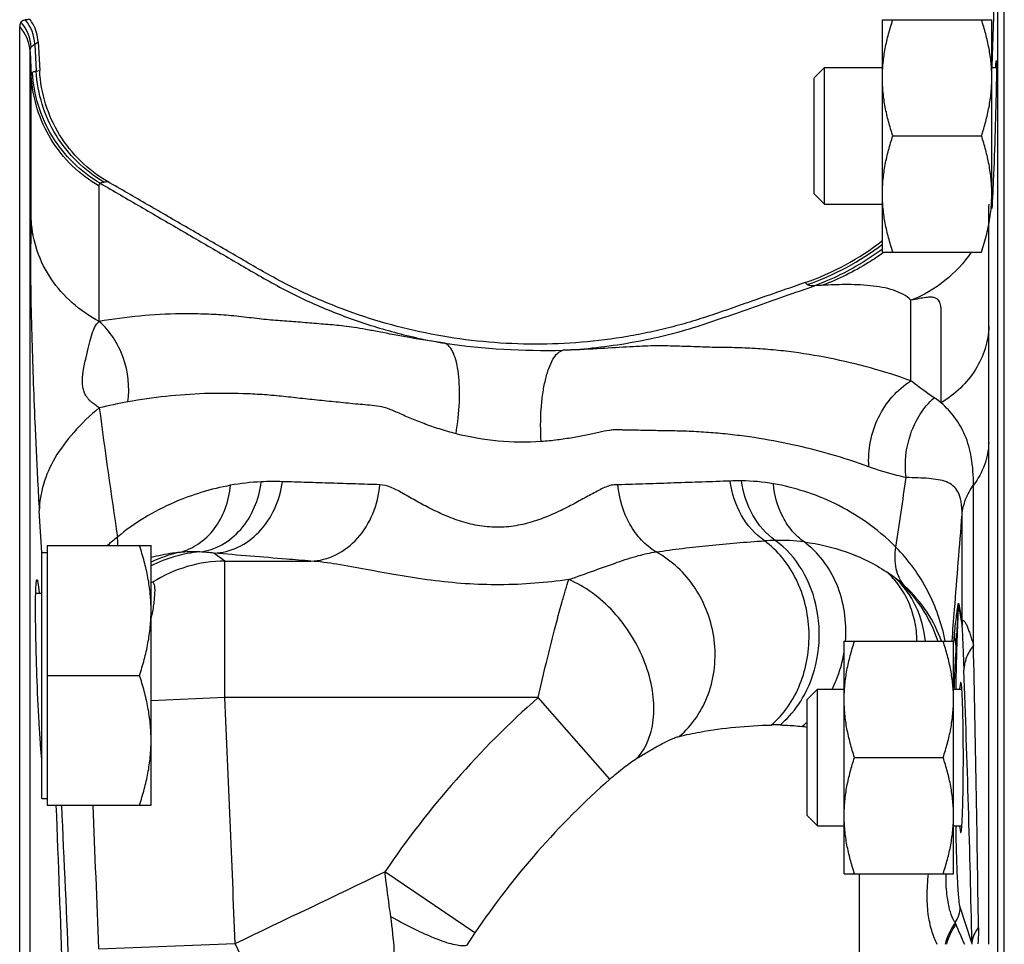
# Model space of a CAD drawing. Units: millimetres. Extents: x -1327 to 2401, y -579 to 1092.
# Drawn here: x 1480 to 1552, y 935 to 1003 of the extents above; entities that cross this region are included whole.
import ezdxf

# ---------------------------------------------------------------- set-up
doc = ezdxf.new("R2010")
doc.units = ezdxf.units.MM
doc.header["$LTSCALE"] = 19.36
doc.layers.get('0').update_dxf_attribs({"linetype": 'CONTINUOUS'})

msp = doc.modelspace()

# ---------------------------------------------------------------- linework, layer by layer
at = {"color": 7, "linetype": 'CONTINUOUS'}
for p, q in [((1551.709, 892.665), (1551.709, 1012.168)), ((1479.684, 930.576), (1479.684, 1002.092)), ((1542.794, 1002.588), (1550.794, 1002.588)), ((1542.794, 985.588), (1542.794, 1002.588)), ((1550.794, 989.838), (1550.794, 1002.588)), ((1481.035, 1000.966), (1481.145, 998.863)), ((1537.794, 998.338), (1538.544, 999.088)), ((1538.544, 999.088), (1542.794, 999.088)), ((1538.544, 989.088), (1538.544, 999.088)), ((1550.794, 999.088), (1551.137, 999.088)), ((1537.794, 989.838), (1537.794, 998.338)), ((1543.554, 994.088), (1550.035, 994.088)), ((1537.794, 989.838), (1538.544, 989.088)), ((1538.544, 989.088), (1542.794, 989.088)), ((1542.794, 985.588), (1550.035, 985.588)), ((1481.694, 964.117), (1489.294, 964.117)), ((1481.694, 964.117), (1481.694, 945.117)), ((1489.294, 945.117), (1489.294, 964.117)), ((1481.294, 963.617), (1481.694, 963.617)), ((1481.294, 945.617), (1481.294, 963.617)), ((1481.294, 960.617), (1480.855, 960.617)), ((1539.994, 957.107), (1547.994, 957.107)), ((1539.994, 940.107), (1539.994, 957.107)), ((1547.994, 940.107), (1547.994, 957.107)), ((1481.694, 954.617), (1488.446, 954.617)), ((1537.294, 952.857), (1538.044, 953.607)), ((1538.044, 953.607), (1539.994, 953.607)), ((1538.044, 943.607), (1538.044, 953.607)), ((1547.994, 953.607), (1548.6, 953.607)), ((1537.294, 944.357), (1537.294, 952.857)), ((1540.754, 948.607), (1547.235, 948.607)), ((1481.294, 945.617), (1481.694, 945.617)), ((1481.694, 945.117), (1489.294, 945.117)), ((1537.294, 944.357), (1538.044, 943.607)), ((1538.044, 943.607), (1539.994, 943.607)), ((1547.994, 943.607), (1548.6, 943.607)), ((1539.994, 940.107), (1547.994, 940.107))]:
    msp.add_line(p, q, dxfattribs=at)
at = {"color": 9, "linetype": 'CONTINUOUS'}
for p, q in [((1550.835, 999.97), (1551.21, 1010.76)), ((1551.21, 1010.76), (1551.21, 892.515)), ((1480.795, 1000.806), (1481.035, 1000.966)), ((1480.795, 1000.806), (1480.898, 998.829)), ((1480.443, 929.803), (1480.443, 1000.256)), ((1480.443, 1000.256), (1480.535, 998.5)), ((1550.812, 999.097), (1550.835, 999.97)), ((1480.535, 987.886), (1480.535, 998.5)), ((1480.898, 998.829), (1481.145, 998.863)), ((1485.501, 980.511), (1485.501, 990.409)), ((1537.299, 983.204), (1537.133, 983.351)), ((1544.878, 976.169), (1544.878, 982.062)), ((1550.576, 971.633), (1550.584, 980.165)), ((1550.576, 934.939), (1550.576, 971.633)), ((1549.452, 956.811), (1549.452, 968.53)), ((1481.294, 963.617), (1481.115, 966.653)), ((1548.62, 958.435), (1548.62, 966.372)), ((1494.699, 962.973), (1493.894, 963.558)), ((1494.699, 962.973), (1500.973, 962.973)), ((1494.699, 952.987), (1494.699, 962.973)), ((1548.246, 956.385), (1548.359, 959.615)), ((1494.699, 952.987), (1489.294, 952.752)), ((1517.608, 952.987), (1494.699, 952.987)), ((1522.86, 947.029), (1517.608, 952.987)), ((1512.988, 935.782), (1506.404, 940.242)), ((1541.115, 931.439), (1541.115, 940.107)), ((1549.345, 935.058), (1548.478, 937.667)), ((1485.477, 934.6), (1495.445, 934.99)), ((1499.671, 926.194), (1495.445, 934.99))]:
    msp.add_line(p, q, dxfattribs=at)
at = {"color": 7, "linetype": 'CONTINUOUS'}
for centre, radius, start, end in [((1478.05, 1000.809), 2.99, 29.35088, 36.87032), ((1478.053, 1000.811), 2.987, 2.97476, 29.35312), ((1539.585, 989.843), 11.209, 354.89496, 359.97814), ((1538.946, 989.902), 11.852, 351.98389, 354.88537), ((1530.562, 1002.202), 19.964, 289.21794, 307.789), ((1456.28, 964.595), 33.54, 349.85122, 350.48721), ((1504.768, 950.967), 23.597, 185.72441, 185.84819)]:
    msp.add_arc(centre, radius, start, end, dxfattribs=at)
at = {"color": 9, "linetype": 'CONTINUOUS'}
for centre, radius, start, end in [((1477.466, 1000.099), 2.981, 3.02776, 41.94974), ((1477.534, 1000.404), 3.002, 3.14722, 41.77869), ((1477.787, 1000.635), 3.012, 3.26545, 39.96688), ((1532.487, 1001.487), 18.353, 356.09497, 357.67426), ((1534.291, 1000.565), 16.554, 355.49253, 357.93996), ((1468.797, 1129.986), 140.311, 276.97422, 277.09064), ((1530.654, 1002.105), 20.035, 289.37035, 307.3001), ((1530.875, 1001.862), 19.996, 306.21355, 306.59562), ((1531.451, 1001.374), 19.512, 305.69735, 305.99378), ((1518.185, 1031.125), 52.732, 261.93858, 271.32897), ((1494.757, 934.822), 40.44, 100.20078, 103.22551), ((2043.585, 1048.101), 562.953, 187.5442, 188.51559), ((1498.058, 952.476), 16.316, 92.47507, 100.44832), ((1498.259, 947.96), 20.837, 88.24141, 92.49044), ((1532.325, 951.474), 17.375, 89.43646, 92.23089), ((1532.354, 954.575), 14.274, 80.04838, 89.42923), ((913.014, 1060.94), 638.163, 351.262892, 351.724883), ((1495.547, 953.744), 14.027, 128.38186, 132.30435), ((1535.285, 946.725), 17.77, 91.05746, 93.61454), ((1535.231, 950.26), 14.235, 82.63089, 91.10145), ((1493.755, 953.696), 9.993, 95.09578, 116.51752), ((1493.514, 953.829), 10.013, 102.35639, 114.93252), ((1492.375, 953.737), 9.925, 87.15658, 95.80047), ((1492.102, 949.261), 14.409, 82.85859, 86.95731), ((1494.74, 952.979), 9.995, 90.23357, 122.2538), ((1536.562, 952.482), 11.699, 52.23724, 56.02709), ((1538.317, 954.49), 9.039, 47.56642, 53.2368), ((1553.235, 959.587), 4.876, 176.47717, 179.67192), ((1553.357, 958.138), 4.746, 176.41387, 179.52984), ((1611.402, 950.329), 63.766, 173.36165, 173.92062), ((-740.156, 905.908), 2290.174, 0.756873, 1.273601), ((269.181, 906.864), 1280.474, 1.261688, 2.154424), ((-2674.799, 771.189), 4173.46, 2.249342, 2.496622), ((1561.982, 902.677), 67.083, 131.41267, 145.94523), ((1535.093, 934.149), 16.839, 89.29101, 91.4664), ((1532.436, 956.614), 7.275, 307.88522, 311.91271), ((1535.006, 936.893), 14.106, 80.66127, 82.2723), ((1561.961, 902.752), 59.07, 131.44698, 146.00247), ((-2598.051, 787.772), 4083.446, 2.030781, 2.208301), ((-899.24, 833.124), 2384.629, 2.397682, 2.691875), ((-2187.506, 790.876), 3675.794, 2.240846, 2.404912), ((1546.489, 937.676), 1.988, 324.56324, 359.76265), ((1552.262, 933.644), 5.053, 145.27272, 165.1524), ((1552.318, 933.564), 5.036, 145.52827, 164.1516), ((1601.737, 958.004), 57.757, 201.95069, 203.53807), ((1536.413, 919.914), 28.294, 145.88739, 148.05752), ((1546.879, 934.874), 2.472, 1.50695, 4.27644)]:
    msp.add_arc(centre, radius, start, end, dxfattribs=at)
at = {"color": 7, "linetype": 'CONTINUOUS'}
msp.add_ellipse((1548.52, 948.607), major_axis=(0, 5.5), ratio=0.034921, start_param=2.712004, end_param=6.712774, dxfattribs=at)
for points, knots in [([(1480.442, 1002.603), (1480.412, 1002.603), (1480.296, 1002.601), (1480.18, 1002.587), (1480.096, 1002.57)], [0, 0, 0, 0, 0.259455, 1, 1, 1, 1]), ([(1479.773, 1002.403), (1479.758, 1002.383), (1479.701, 1002.289), (1479.684, 1002.176), (1479.684, 1002.092)], [0, 0, 0, 0, 0.229996, 1, 1, 1, 1]), ([(1480.096, 1002.57), (1480.059, 1002.562), (1479.942, 1002.533), (1479.824, 1002.472), (1479.773, 1002.403)], [0, 0, 0, 0, 0.303439, 1, 1, 1, 1]), ([(1542.794, 998.338), (1542.794, 998.698), (1542.83, 999.418), (1542.985, 1000.49), (1543.228, 1001.549), (1543.439, 1002.244), (1543.554, 1002.588)], [0, 0, 0, 0, 0.248843, 0.498242, 0.748576, 1, 1, 1, 1]), ([(1550.794, 998.338), (1550.794, 998.698), (1550.759, 999.418), (1550.604, 1000.49), (1550.361, 1001.549), (1550.15, 1002.244), (1550.035, 1002.588)], [0, 0, 0, 0, 0.248843, 0.498242, 0.748576, 1, 1, 1, 1]), ([(1551.078, 999.093), (1551.083, 999.164), (1551.089, 999.265), (1551.098, 999.388), (1551.104, 999.458), (1551.109, 999.512), (1551.113, 999.554), (1551.118, 999.573), (1551.12, 999.588), (1551.123, 999.588)], [0, 0, 0, 0, 0.432141, 0.603515, 0.744555, 0.854916, 0.934275, 0.982405, 1, 1, 1, 1]), ([(1551.123, 999.588), (1551.126, 999.588), (1551.127, 999.575), (1551.13, 999.559), (1551.132, 999.524), (1551.134, 999.479), (1551.135, 999.419), (1551.137, 999.315), (1551.137, 999.153), (1551.136, 998.923), (1551.134, 998.646), (1551.129, 998.326), (1551.125, 998.098), (1551.123, 997.977)], [0, 0, 0, 0, 0.004608, 0.017055, 0.03758, 0.066191, 0.102868, 0.147527, 0.260296, 0.403493, 0.575935, 0.775556, 1, 1, 1, 1]), ([(1486.117, 990.747), (1485.404, 991.161), (1484.073, 992.169), (1482.514, 994.121), (1481.482, 996.396), (1481.188, 998.04), (1481.145, 998.863)], [0, 0, 0, 0, 0.250003, 0.500004, 0.750003, 1, 1, 1, 1]), ([(1543.554, 994.088), (1543.439, 994.433), (1543.228, 995.127), (1542.985, 996.186), (1542.83, 997.258), (1542.794, 997.979), (1542.794, 998.338)], [0, 0, 0, 0, 0.251423, 0.501757, 0.751155, 1, 1, 1, 1]), ([(1550.035, 994.088), (1550.15, 994.433), (1550.361, 995.127), (1550.604, 996.186), (1550.759, 997.258), (1550.794, 997.979), (1550.794, 998.338)], [0, 0, 0, 0, 0.251423, 0.501757, 0.751155, 1, 1, 1, 1]), ([(1551.123, 997.977), (1551.102, 996.811), (1551.037, 994.416), (1550.954, 992.021), (1550.902, 990.792)], [0, 0, 0, 0, 0.48667, 1, 1, 1, 1]), ([(1542.794, 989.838), (1542.794, 990.198), (1542.83, 990.918), (1542.985, 991.99), (1543.228, 993.049), (1543.439, 993.744), (1543.554, 994.088)], [0, 0, 0, 0, 0.248843, 0.498242, 0.748576, 1, 1, 1, 1]), ([(1550.794, 989.838), (1550.794, 990.198), (1550.759, 990.918), (1550.604, 991.99), (1550.361, 993.049), (1550.15, 993.744), (1550.035, 994.088)], [0, 0, 0, 0, 0.248843, 0.498242, 0.748576, 1, 1, 1, 1]), ([(1537.133, 983.351), (1536.599, 983.165), (1535.53, 982.792), (1533.925, 982.235), (1532.323, 981.672), (1530.72, 981.112), (1529.107, 980.577), (1527.473, 980.113), (1525.819, 979.725), (1523.595, 979.298), (1520.783, 978.942), (1517.386, 978.801), (1513.989, 978.949), (1510.617, 979.383), (1507.294, 980.102), (1504.584, 980.932), (1502.466, 981.734), (1500.903, 982.399), (1499.371, 983.133), (1497.874, 983.937), (1496.402, 984.785), (1494.446, 985.926), (1491.995, 987.341), (1489.057, 989.045), (1487.097, 990.18), (1486.117, 990.747)], [0, 0, 0, 0, 0.031252, 0.062504, 0.093757, 0.125009, 0.156262, 0.187513, 0.218767, 0.25002, 0.312511, 0.375003, 0.437495, 0.499987, 0.562479, 0.624971, 0.656223, 0.687477, 0.71873, 0.749981, 0.781234, 0.812486, 0.874991, 0.937496, 1, 1, 1, 1]), ([(1550.902, 990.792), (1550.884, 990.372), (1550.852, 989.7), (1550.816, 989.028), (1550.794, 988.775)], [0, 0, 0, 0, 0.624062, 1, 1, 1, 1]), ([(1543.554, 985.588), (1543.439, 985.933), (1543.228, 986.627), (1542.985, 987.686), (1542.83, 988.758), (1542.794, 989.479), (1542.794, 989.838)], [0, 0, 0, 0, 0.251423, 0.501757, 0.751155, 1, 1, 1, 1]), ([(1550.035, 985.588), (1550.18, 986.023), (1550.439, 986.9), (1550.618, 987.798), (1550.681, 988.249)], [0, 0, 0, 0, 0.501348, 1, 1, 1, 1]), ([(1489.294, 959.367), (1489.294, 959.769), (1489.255, 960.575), (1489.082, 961.773), (1488.81, 962.956), (1488.574, 963.732), (1488.446, 964.117)], [0, 0, 0, 0, 0.248842, 0.49824, 0.748575, 1, 1, 1, 1]), ([(1480.946, 954.617), (1480.93, 955.072), (1480.902, 955.965), (1480.87, 957.261), (1480.85, 958.456), (1480.844, 959.367), (1480.846, 960.011), (1480.85, 960.419), (1480.858, 960.771), (1480.869, 961.064), (1480.883, 961.295), (1480.898, 961.461), (1480.916, 961.561), (1480.93, 961.605), (1480.942, 961.617), (1480.946, 961.617)], [0, 0, 0, 0, 0.194697, 0.382069, 0.554632, 0.705927, 0.771712, 0.830075, 0.880448, 0.922346, 0.955412, 0.979329, 0.99398, 0.997925, 1, 1, 1, 1]), ([(1480.946, 961.617), (1480.954, 961.617), (1480.971, 961.591), (1480.986, 961.544), (1481.005, 961.461), (1481.025, 961.35), (1481.046, 961.206), (1481.078, 960.954), (1481.099, 960.75), (1481.113, 960.605)], [0, 0, 0, 0, 0.023096, 0.073466, 0.15381, 0.264418, 0.405063, 0.575064, 1, 1, 1, 1]), ([(1489.298, 961.422), (1489.306, 961.424), (1489.333, 961.429), (1489.361, 961.434), (1489.38, 961.434)], [0, 0, 0, 0, 0.293688, 1, 1, 1, 1]), ([(1489.406, 961.431), (1489.436, 961.424), (1489.495, 961.363), (1489.535, 961.224), (1489.559, 961.019), (1489.561, 960.746), (1489.542, 960.408), (1489.483, 959.834), (1489.413, 959.376), (1489.358, 959.052)], [0, 0, 0, 0, 0.036972, 0.094099, 0.177986, 0.289912, 0.429586, 0.595757, 1, 1, 1, 1]), ([(1488.446, 954.617), (1488.574, 955.003), (1488.81, 955.779), (1489.082, 956.962), (1489.255, 958.16), (1489.294, 958.966), (1489.294, 959.367)], [0, 0, 0, 0, 0.251425, 0.50176, 0.751158, 1, 1, 1, 1]), ([(1539.994, 952.857), (1539.994, 953.217), (1540.03, 953.937), (1540.185, 955.009), (1540.428, 956.068), (1540.639, 956.762), (1540.754, 957.107)], [0, 0, 0, 0, 0.248843, 0.498242, 0.748576, 1, 1, 1, 1]), ([(1547.994, 952.857), (1547.994, 953.217), (1547.959, 953.937), (1547.804, 955.009), (1547.561, 956.068), (1547.35, 956.762), (1547.235, 957.107)], [0, 0, 0, 0, 0.248843, 0.498242, 0.748576, 1, 1, 1, 1]), ([(1481.289, 948.613), (1481.252, 948.985), (1481.184, 949.835), (1481.058, 951.836), (1480.987, 953.467), (1480.946, 954.617)], [0, 0, 0, 0, 0.186074, 0.425652, 1, 1, 1, 1]), ([(1489.294, 949.867), (1489.294, 950.269), (1489.255, 951.075), (1489.082, 952.273), (1488.81, 953.456), (1488.574, 954.232), (1488.446, 954.617)], [0, 0, 0, 0, 0.248842, 0.49824, 0.748575, 1, 1, 1, 1]), ([(1540.754, 948.607), (1540.639, 948.952), (1540.428, 949.646), (1540.185, 950.705), (1540.03, 951.777), (1539.994, 952.497), (1539.994, 952.857)], [0, 0, 0, 0, 0.251423, 0.501757, 0.751155, 1, 1, 1, 1]), ([(1547.235, 948.607), (1547.35, 948.952), (1547.561, 949.646), (1547.804, 950.705), (1547.959, 951.777), (1547.994, 952.497), (1547.994, 952.857)], [0, 0, 0, 0, 0.251423, 0.501757, 0.751155, 1, 1, 1, 1]), ([(1488.446, 945.117), (1488.574, 945.503), (1488.81, 946.279), (1489.082, 947.462), (1489.255, 948.66), (1489.294, 949.466), (1489.294, 949.867)], [0, 0, 0, 0, 0.251425, 0.50176, 0.751158, 1, 1, 1, 1]), ([(1539.994, 944.357), (1539.994, 944.717), (1540.03, 945.437), (1540.185, 946.509), (1540.428, 947.568), (1540.639, 948.262), (1540.754, 948.607)], [0, 0, 0, 0, 0.248843, 0.498242, 0.748576, 1, 1, 1, 1]), ([(1547.994, 944.357), (1547.994, 944.717), (1547.959, 945.437), (1547.804, 946.509), (1547.561, 947.568), (1547.35, 948.262), (1547.235, 948.607)], [0, 0, 0, 0, 0.248843, 0.498242, 0.748576, 1, 1, 1, 1]), ([(1540.754, 940.107), (1540.639, 940.452), (1540.428, 941.146), (1540.185, 942.205), (1540.03, 943.277), (1539.994, 943.997), (1539.994, 944.357)], [0, 0, 0, 0, 0.251423, 0.501757, 0.751155, 1, 1, 1, 1]), ([(1547.235, 940.107), (1547.35, 940.452), (1547.561, 941.146), (1547.804, 942.205), (1547.959, 943.277), (1547.994, 943.997), (1547.994, 944.357)], [0, 0, 0, 0, 0.251423, 0.501757, 0.751155, 1, 1, 1, 1])]:
    msp.add_open_spline(points, degree=3, knots=knots, dxfattribs=at)
at = {"color": 9, "linetype": 'CONTINUOUS'}
for points, knots in [([(1480.443, 1000.256), (1480.443, 1000.287), (1480.449, 1000.396), (1480.485, 1000.506), (1480.531, 1000.568)], [0, 0, 0, 0, 0.281319, 1, 1, 1, 1]), ([(1480.531, 1000.568), (1480.547, 1000.589), (1480.624, 1000.68), (1480.718, 1000.754), (1480.795, 1000.806)], [0, 0, 0, 0, 0.218202, 1, 1, 1, 1]), ([(1550.825, 1000.742), (1550.824, 1000.769), (1550.817, 1000.868), (1550.806, 1000.967), (1550.795, 1001.037)], [0, 0, 0, 0, 0.27743, 1, 1, 1, 1]), ([(1550.835, 999.97), (1550.836, 1000.042), (1550.841, 1000.299), (1550.837, 1000.557), (1550.825, 1000.742)], [0, 0, 0, 0, 0.280002, 1, 1, 1, 1]), ([(1480.535, 998.5), (1480.535, 998.525), (1480.54, 998.609), (1480.576, 998.696), (1480.622, 998.733)], [0, 0, 0, 0, 0.303583, 1, 1, 1, 1]), ([(1485.501, 990.409), (1484.788, 990.821), (1483.459, 991.826), (1481.902, 993.773), (1480.871, 996.041), (1480.578, 997.679), (1480.535, 998.5)], [0, 0, 0, 0, 0.250352, 0.500437, 0.75029, 1, 1, 1, 1]), ([(1480.622, 998.733), (1480.638, 998.745), (1480.722, 998.798), (1480.821, 998.819), (1480.898, 998.829)], [0, 0, 0, 0, 0.207995, 1, 1, 1, 1]), ([(1485.578, 990.622), (1484.867, 991.037), (1483.541, 992.047), (1481.989, 993.999), (1480.96, 996.271), (1480.666, 997.911), (1480.622, 998.733)], [0, 0, 0, 0, 0.250027, 0.500063, 0.750066, 1, 1, 1, 1]), ([(1485.834, 990.713), (1485.125, 991.128), (1483.804, 992.139), (1482.257, 994.093), (1481.233, 996.366), (1480.941, 998.006), (1480.898, 998.829)], [0, 0, 0, 0, 0.249728, 0.499677, 0.749799, 1, 1, 1, 1]), ([(1485.501, 990.409), (1485.501, 990.433), (1485.505, 990.508), (1485.536, 990.59), (1485.578, 990.622)], [0, 0, 0, 0, 0.308466, 1, 1, 1, 1]), ([(1485.578, 990.622), (1485.593, 990.634), (1485.67, 990.684), (1485.763, 990.704), (1485.834, 990.713)], [0, 0, 0, 0, 0.211049, 1, 1, 1, 1]), ([(1485.578, 990.622), (1486.559, 990.052), (1488.522, 988.91), (1490.973, 987.485), (1492.932, 986.345), (1494.4, 985.493), (1495.874, 984.63), (1497.366, 983.762), (1498.885, 982.913), (1500.444, 982.136), (1502.035, 981.433), (1504.233, 980.57), (1507.137, 979.649), (1509.548, 979.124), (1510.79, 978.914)], [0, 0, 0, 0, 0.121653, 0.243394, 0.304026, 0.364524, 0.425408, 0.487125, 0.54957, 0.611885, 0.673828, 0.735994, 0.864907, 1, 1, 1, 1]), ([(1550.584, 980.165), (1550.584, 982.611), (1550.582, 985.586), (1550.585, 988.56), (1550.59, 989.088)], [0, 0, 0, 0, 0.822506, 1, 1, 1, 1]), ([(1480.535, 987.886), (1480.535, 987.671), (1480.528, 987.288), (1480.499, 986.604), (1480.476, 985.71), (1480.472, 984.489), (1480.492, 982.392), (1480.556, 979.67), (1480.663, 976.342), (1480.804, 972.767), (1480.955, 969.521), (1481.072, 967.374), (1481.115, 966.653)], [0, 0, 0, 0, 0.030379, 0.053958, 0.096717, 0.156681, 0.226253, 0.392879, 0.54118, 0.696382, 0.897993, 1, 1, 1, 1]), ([(1485.501, 980.511), (1484.796, 980.883), (1483.482, 981.787), (1481.915, 983.556), (1480.876, 985.629), (1480.578, 987.136), (1480.535, 987.886)], [0, 0, 0, 0, 0.258144, 0.510281, 0.756921, 1, 1, 1, 1]), ([(1542.689, 985.728), (1542.315, 985.454), (1540.791, 984.418), (1539.12, 983.595), (1537.824, 983.123)], [0, 0, 0, 0, 0.251657, 1, 1, 1, 1]), ([(1542.836, 985.529), (1542.492, 985.282), (1541.097, 984.347), (1539.579, 983.595), (1538.402, 983.156)], [0, 0, 0, 0, 0.252225, 1, 1, 1, 1]), ([(1549.279, 985.587), (1548.76, 984.798), (1547.447, 983.374), (1545.77, 982.409), (1544.877, 982.062)], [0, 0, 0, 0, 0.496509, 1, 1, 1, 1]), ([(1537.824, 983.123), (1537.712, 983.12), (1537.559, 983.12), (1537.382, 983.156), (1537.32, 983.186), (1537.299, 983.204)], [0, 0, 0, 0, 0.627478, 0.843224, 1, 1, 1, 1]), ([(1538.402, 983.156), (1538.351, 983.154), (1538.158, 983.144), (1537.965, 983.133), (1537.824, 983.123)], [0, 0, 0, 0, 0.266899, 1, 1, 1, 1]), ([(1544.878, 982.062), (1544.541, 982.418), (1543.804, 982.77), (1542.763, 983.02), (1541.57, 983.181), (1540.107, 983.226), (1538.948, 983.184), (1538.402, 983.156)], [0, 0, 0, 0, 0.219179, 0.346264, 0.481123, 0.755872, 1, 1, 1, 1]), ([(1519.408, 978.407), (1521.058, 978.489), (1524.285, 978.853), (1528.222, 979.783), (1531.219, 980.803), (1533.434, 981.589), (1535.633, 982.355), (1537.093, 982.867), (1537.824, 983.123)], [0, 0, 0, 0, 0.25954, 0.508893, 0.634054, 0.75689, 0.878272, 1, 1, 1, 1]), ([(1547.09, 974.554), (1547.09, 975.013), (1547.09, 975.904), (1547.09, 977.203), (1547.089, 978.237), (1547.095, 979.025), (1547.092, 979.586), (1547.088, 980.126), (1547.09, 980.647), (1547.091, 981.142), (1547.086, 981.536), (1547.033, 981.822), (1546.958, 982.007), (1546.824, 982.159), (1546.615, 982.259), (1546.322, 982.294), (1545.936, 982.258), (1545.442, 982.186), (1545.081, 982.092), (1544.878, 982.062)], [0, 0, 0, 0, 0.142601, 0.277246, 0.403882, 0.464282, 0.522307, 0.578194, 0.632255, 0.684193, 0.732496, 0.754225, 0.77427, 0.79385, 0.815903, 0.844606, 0.884444, 0.935985, 1, 1, 1, 1]), ([(1510.79, 978.914), (1509.92, 979.036), (1508.306, 979.3), (1506.382, 979.669), (1505.038, 979.922), (1504.187, 980.066), (1503.428, 980.17), (1502.731, 980.238), (1502.062, 980.294), (1501.174, 980.373), (1500.282, 980.443), (1499.392, 980.517), (1498.725, 980.564), (1498.052, 980.614), (1497.113, 980.705), (1496.15, 980.828), (1495.166, 980.932), (1494.174, 981.006), (1492.934, 981.063), (1490.948, 981.081), (1488.461, 980.946), (1486.485, 980.682), (1485.501, 980.511)], [0, 0, 0, 0, 0.103532, 0.192587, 0.230859, 0.264627, 0.294256, 0.321047, 0.347092, 0.373412, 0.42607, 0.452464, 0.478593, 0.504856, 0.531957, 0.589677, 0.61924, 0.648507, 0.706922, 0.765435, 0.882389, 1, 1, 1, 1]), ([(1485.505, 974.19), (1485.455, 974.227), (1485.349, 974.293), (1485.201, 974.411), (1485.039, 974.52), (1484.911, 974.628), (1484.813, 974.727), (1484.734, 974.802), (1484.657, 974.888), (1484.588, 974.989), (1484.513, 975.097), (1484.451, 975.225), (1484.386, 975.365), (1484.325, 975.584), (1484.284, 975.817), (1484.274, 976.055), (1484.27, 976.281), (1484.295, 976.548), (1484.342, 976.937), (1484.427, 977.378), (1484.566, 978.005), (1484.732, 978.698), (1484.922, 979.435), (1485.123, 980.054), (1485.356, 980.396), (1485.501, 980.511)], [0, 0, 0, 0, 0.026257, 0.053292, 0.080652, 0.109397, 0.124523, 0.139862, 0.156037, 0.173556, 0.191955, 0.212172, 0.233874, 0.257859, 0.30888, 0.334405, 0.359231, 0.405408, 0.448398, 0.526274, 0.596801, 0.722219, 0.83002, 0.921172, 1, 1, 1, 1]), ([(1487.595, 974.624), (1487.742, 975.703), (1487.518, 977.926), (1486.294, 979.814), (1485.501, 980.511)], [0, 0, 0, 0, 0.508003, 1, 1, 1, 1]), ([(1550.584, 980.165), (1550.562, 979.611), (1550.368, 978.494), (1549.647, 976.939), (1548.541, 975.58), (1547.599, 974.861), (1547.09, 974.554)], [0, 0, 0, 0, 0.242102, 0.488114, 0.74044, 1, 1, 1, 1]), ([(1511.602, 972.296), (1511.731, 973.062), (1511.855, 974.198), (1511.867, 975.667), (1511.799, 976.642), (1511.658, 977.481), (1511.448, 978.154), (1511.179, 978.647), (1510.92, 978.864), (1510.79, 978.914)], [0, 0, 0, 0, 0.336137, 0.493118, 0.635536, 0.759046, 0.860654, 0.939675, 1, 1, 1, 1]), ([(1517.828, 971.723), (1517.779, 972.517), (1517.78, 973.69), (1517.933, 975.192), (1518.114, 976.186), (1518.354, 977.033), (1518.647, 977.702), (1518.979, 978.178), (1519.27, 978.371), (1519.408, 978.407)], [0, 0, 0, 0, 0.33408, 0.491131, 0.634025, 0.75817, 0.860349, 0.939691, 1, 1, 1, 1]), ([(1544.878, 976.169), (1543.9, 976.518), (1541.934, 977.144), (1538.942, 977.858), (1536.431, 978.264), (1534.421, 978.468), (1532.915, 978.571), (1531.433, 978.603), (1530.227, 978.612), (1529.3, 978.652), (1528.397, 978.684), (1527.492, 978.705), (1526.568, 978.73), (1525.818, 978.724), (1524.982, 978.688), (1523.672, 978.612), (1521.804, 978.49), (1520.246, 978.425), (1519.408, 978.407)], [0, 0, 0, 0, 0.120865, 0.240047, 0.358026, 0.416754, 0.475253, 0.533767, 0.589451, 0.615639, 0.641878, 0.694666, 0.720993, 0.74953, 0.782011, 0.818421, 0.902462, 1, 1, 1, 1]), ([(1541.802, 969.878), (1541.713, 971.104), (1542.206, 973.594), (1543.866, 975.543), (1544.878, 976.169)], [0, 0, 0, 0, 0.508122, 1, 1, 1, 1]), ([(1546.566, 974.93), (1546.425, 975.025), (1545.851, 975.423), (1545.293, 975.843), (1544.878, 976.169)], [0, 0, 0, 0, 0.243814, 1, 1, 1, 1]), ([(1511.602, 972.296), (1511.193, 972.401), (1510.406, 972.627), (1509.285, 973.016), (1508.416, 973.361), (1507.775, 973.637), (1507.214, 973.892), (1506.576, 974.165), (1505.828, 974.34), (1505.115, 974.392), (1504.415, 974.453), (1503.712, 974.522), (1502.777, 974.619), (1501.61, 974.731), (1500.211, 974.884), (1498.814, 975.042), (1497.412, 975.164), (1495.54, 975.258), (1492.254, 975.264), (1489.443, 974.956), (1487.595, 974.624)], [0, 0, 0, 0, 0.051729, 0.100479, 0.145584, 0.166515, 0.186189, 0.221234, 0.251468, 0.279979, 0.308889, 0.337818, 0.366611, 0.424244, 0.481797, 0.539324, 0.596887, 0.654477, 0.769435, 1, 1, 1, 1]), ([(1544.533, 969.091), (1544.391, 970.156), (1544.614, 972.348), (1545.796, 974.223), (1546.566, 974.93)], [0, 0, 0, 0, 0.506787, 1, 1, 1, 1]), ([(1547.09, 974.554), (1547.048, 974.586), (1546.876, 974.716), (1546.7, 974.84), (1546.566, 974.93)], [0, 0, 0, 0, 0.245166, 1, 1, 1, 1]), ([(1549.452, 968.53), (1549.452, 969.213), (1549.379, 970.459), (1548.92, 972.15), (1548.141, 973.503), (1547.457, 974.226), (1547.09, 974.554)], [0, 0, 0, 0, 0.306698, 0.556965, 0.778984, 1, 1, 1, 1]), ([(1485.505, 974.19), (1484.838, 973.64), (1483.64, 972.509), (1482.231, 970.622), (1481.346, 968.664), (1481.125, 967.307), (1481.115, 966.653)], [0, 0, 0, 0, 0.288771, 0.547619, 0.781671, 1, 1, 1, 1]), ([(1541.802, 969.878), (1540.885, 970.208), (1539.043, 970.806), (1536.242, 971.518), (1533.891, 971.954), (1532.008, 972.207), (1530.596, 972.349), (1529.185, 972.449), (1527.774, 972.497), (1526.6, 972.514), (1525.66, 972.529), (1525.073, 972.544), (1524.602, 972.55), (1524.249, 972.553), (1523.896, 972.564), (1523.543, 972.581), (1523.187, 972.58), (1522.684, 972.535), (1522.158, 972.415), (1521.596, 972.285), (1520.957, 972.153), (1520.095, 971.994), (1518.993, 971.824), (1518.225, 971.75), (1517.828, 971.723)], [0, 0, 0, 0, 0.119966, 0.238463, 0.355852, 0.414259, 0.472521, 0.530626, 0.588521, 0.646363, 0.675319, 0.704302, 0.718787, 0.733277, 0.747803, 0.762345, 0.776821, 0.791565, 0.824548, 0.84303, 0.862636, 0.904966, 0.950984, 1, 1, 1, 1]), ([(1517.828, 971.723), (1516.784, 971.651), (1514.683, 971.676), (1512.614, 972.037), (1511.602, 972.296)], [0, 0, 0, 0, 0.500297, 1, 1, 1, 1]), ([(1550.576, 971.633), (1550.552, 971.087), (1550.328, 969.977), (1549.787, 968.986), (1549.452, 968.53)], [0, 0, 0, 0, 0.491753, 1, 1, 1, 1]), ([(1544.533, 969.091), (1544.307, 969.138), (1543.383, 969.351), (1542.477, 969.635), (1541.802, 969.878)], [0, 0, 0, 0, 0.243278, 1, 1, 1, 1]), ([(1492.867, 963.649), (1493.427, 963.718), (1494.555, 964.095), (1495.95, 965.257), (1496.945, 966.874), (1497.275, 968.129), (1497.353, 968.776)], [0, 0, 0, 0, 0.231724, 0.474856, 0.73204, 1, 1, 1, 1]), ([(1493.894, 963.558), (1494.495, 963.578), (1495.734, 963.89), (1497.296, 965.056), (1498.425, 966.753), (1498.807, 968.094), (1498.898, 968.786)], [0, 0, 0, 0, 0.231099, 0.474286, 0.732044, 1, 1, 1, 1]), ([(1506.025, 968.568), (1505.731, 968.594), (1505.138, 968.583), (1504.249, 968.619), (1503.357, 968.65), (1502.169, 968.682), (1500.683, 968.733), (1499.493, 968.768), (1498.898, 968.786)], [0, 0, 0, 0, 0.123911, 0.249153, 0.374358, 0.499303, 0.749543, 1, 1, 1, 1]), ([(1531.649, 968.836), (1530.97, 968.809), (1529.608, 968.759), (1527.904, 968.705), (1526.537, 968.657), (1525.509, 968.624), (1524.479, 968.595), (1523.792, 968.562), (1523.448, 968.557)], [0, 0, 0, 0, 0.248491, 0.498162, 0.623263, 0.748585, 0.874135, 1, 1, 1, 1]), ([(1534.165, 964.46), (1533.482, 964.937), (1532.31, 966.279), (1531.766, 967.958), (1531.649, 968.836)], [0, 0, 0, 0, 0.484622, 1, 1, 1, 1]), ([(1534.957, 964.492), (1534.282, 964.965), (1533.126, 966.304), (1532.604, 967.975), (1532.496, 968.848)], [0, 0, 0, 0, 0.483704, 1, 1, 1, 1]), ([(1548.62, 966.372), (1548.621, 966.696), (1548.592, 967.265), (1548.379, 968.009), (1547.983, 968.513), (1547.461, 968.797), (1546.856, 968.949), (1546.164, 969.029), (1545.379, 969.068), (1544.826, 969.083), (1544.533, 969.091)], [0, 0, 0, 0, 0.167501, 0.292937, 0.393204, 0.489334, 0.594493, 0.713781, 0.848791, 1, 1, 1, 1]), ([(1495.099, 968.521), (1493.69, 968.26), (1490.741, 967.374), (1488.086, 965.772), (1486.838, 964.74)], [0, 0, 0, 0, 0.4694, 1, 1, 1, 1]), ([(1491.372, 963.611), (1491.864, 963.734), (1492.831, 964.175), (1493.992, 965.309), (1494.795, 966.805), (1495.045, 967.938), (1495.099, 968.521)], [0, 0, 0, 0, 0.232505, 0.475249, 0.731602, 1, 1, 1, 1]), ([(1500.973, 962.973), (1501.602, 962.994), (1502.899, 963.333), (1504.508, 964.596), (1505.63, 966.416), (1505.967, 967.84), (1506.025, 968.568)], [0, 0, 0, 0, 0.230688, 0.474068, 0.732287, 1, 1, 1, 1]), ([(1523.448, 968.557), (1523.316, 968.555), (1523.047, 968.557), (1522.642, 968.445), (1522.238, 968.251), (1521.81, 968.023), (1521.351, 967.778), (1520.695, 967.423), (1519.824, 966.95), (1518.702, 966.402), (1517.479, 965.916), (1516.155, 965.559), (1514.759, 965.411), (1513.356, 965.513), (1512.018, 965.839), (1510.777, 966.308), (1509.642, 966.853), (1508.606, 967.409), (1507.687, 967.953), (1506.86, 968.404), (1506.289, 968.545), (1506.025, 968.568)], [0, 0, 0, 0, 0.021088, 0.042829, 0.066725, 0.092813, 0.12066, 0.15, 0.212586, 0.279508, 0.349996, 0.423375, 0.498589, 0.573962, 0.647733, 0.718722, 0.786212, 0.84943, 0.90728, 0.957434, 1, 1, 1, 1]), ([(1526.237, 963.645), (1525.847, 963.886), (1525.114, 964.495), (1523.964, 966.076), (1523.528, 967.558), (1523.448, 968.557)], [0, 0, 0, 0, 0.236284, 0.483894, 1, 1, 1, 1]), ([(1543.772, 964.002), (1543.094, 964.686), (1541.684, 965.872), (1538.738, 967.6), (1536.373, 968.362), (1534.821, 968.634)], [0, 0, 0, 0, 0.282699, 0.537313, 1, 1, 1, 1]), ([(1537.057, 964.377), (1536.742, 964.605), (1536.156, 965.154), (1535.238, 966.532), (1534.894, 967.786), (1534.821, 968.634)], [0, 0, 0, 0, 0.23635, 0.482579, 1, 1, 1, 1]), ([(1548.62, 966.372), (1548.653, 966.753), (1548.834, 967.522), (1549.218, 968.211), (1549.452, 968.53)], [0, 0, 0, 0, 0.491934, 1, 1, 1, 1]), ([(1547.886, 957.116), (1547.947, 957.888), (1548.191, 960.974), (1548.436, 964.059), (1548.62, 966.372)], [0, 0, 0, 0, 0.250447, 1, 1, 1, 1]), ([(1486.851, 964.117), (1486.853, 964.168), (1486.858, 964.376), (1486.85, 964.584), (1486.838, 964.74)], [0, 0, 0, 0, 0.246319, 1, 1, 1, 1]), ([(1526.237, 963.645), (1527.521, 963.836), (1530.159, 964.161), (1532.808, 964.377), (1534.165, 964.46)], [0, 0, 0, 0, 0.488393, 1, 1, 1, 1]), ([(1534.662, 950.983), (1535.118, 951.368), (1535.947, 952.29), (1536.837, 953.958), (1537.362, 955.845), (1537.49, 957.836), (1537.216, 959.812), (1536.553, 961.654), (1535.542, 963.251), (1534.648, 964.109), (1534.165, 964.46)], [0, 0, 0, 0, 0.117492, 0.24092, 0.369154, 0.500044, 0.630927, 0.759141, 0.88254, 1, 1, 1, 1]), ([(1537.09, 953.201), (1537.589, 954.123), (1538.25, 956.191), (1538.185, 959.407), (1537.114, 962.362), (1535.745, 963.924), (1534.957, 964.492)], [0, 0, 0, 0, 0.253643, 0.513168, 0.76515, 1, 1, 1, 1]), ([(1537.057, 964.377), (1538.1, 964.241), (1540.217, 963.756), (1542.184, 962.802), (1543.1, 962.184)], [0, 0, 0, 0, 0.487609, 1, 1, 1, 1]), ([(1540.089, 957.099), (1540.145, 957.817), (1540.097, 959.253), (1539.538, 961.293), (1538.531, 963.066), (1537.578, 964.003), (1537.057, 964.377)], [0, 0, 0, 0, 0.263118, 0.519612, 0.765606, 1, 1, 1, 1]), ([(1544.415, 961.161), (1544.268, 961.336), (1544.012, 961.735), (1543.69, 962.686), (1543.692, 963.479), (1543.772, 964.002)], [0, 0, 0, 0, 0.229408, 0.46972, 1, 1, 1, 1]), ([(1547.385, 957.133), (1547.133, 958.398), (1546.263, 960.904), (1544.705, 963.061), (1543.772, 964.002)], [0, 0, 0, 0, 0.493346, 1, 1, 1, 1]), ([(1491.372, 963.611), (1491.2, 963.594), (1490.5, 963.511), (1489.807, 963.371), (1489.295, 963.232)], [0, 0, 0, 0, 0.245381, 1, 1, 1, 1]), ([(1500.973, 962.973), (1500.384, 963.022), (1498.025, 963.218), (1495.665, 963.412), (1493.894, 963.558)], [0, 0, 0, 0, 0.249212, 1, 1, 1, 1]), ([(1519.848, 961.62), (1520.458, 961.836), (1521.641, 962.262), (1523.335, 962.871), (1524.843, 963.374), (1525.802, 963.592), (1526.237, 963.645)], [0, 0, 0, 0, 0.289488, 0.561983, 0.804187, 1, 1, 1, 1]), ([(1527.935, 950.149), (1528.411, 950.553), (1529.268, 951.512), (1530.145, 953.251), (1530.585, 955.197), (1530.56, 957.226), (1530.076, 959.21), (1529.163, 961.026), (1527.876, 962.558), (1526.805, 963.337), (1526.237, 963.645)], [0, 0, 0, 0, 0.11876, 0.240924, 0.36641, 0.494312, 0.623177, 0.751337, 0.877277, 1, 1, 1, 1]), ([(1519.848, 961.62), (1519.019, 961.508), (1517.346, 961.323), (1514.817, 961.215), (1512.285, 961.295), (1509.794, 961.55), (1507.382, 961.925), (1505.09, 962.349), (1502.974, 962.746), (1501.614, 962.94), (1500.973, 962.973)], [0, 0, 0, 0, 0.131827, 0.26534, 0.398965, 0.531118, 0.660122, 0.783856, 0.898747, 1, 1, 1, 1]), ([(1517.608, 952.987), (1517.804, 953.843), (1518.19, 955.501), (1518.777, 957.845), (1519.254, 959.621), (1519.607, 960.842), (1519.768, 961.376), (1519.848, 961.62)], [0, 0, 0, 0, 0.295516, 0.572287, 0.812539, 0.913799, 1, 1, 1, 1]), ([(1524.835, 948.548), (1525.191, 948.931), (1525.775, 949.902), (1526.137, 951.637), (1526.03, 953.58), (1525.275, 956.294), (1523.728, 958.796), (1521.637, 960.692), (1520.45, 961.375), (1519.848, 961.62)], [0, 0, 0, 0, 0.099359, 0.209732, 0.332582, 0.465744, 0.742677, 0.876372, 1, 1, 1, 1]), ([(1545.322, 957.107), (1545.314, 957.601), (1545.208, 958.575), (1544.771, 959.958), (1544.072, 961.19), (1543.444, 961.882), (1543.1, 962.184)], [0, 0, 0, 0, 0.259912, 0.512569, 0.758654, 1, 1, 1, 1]), ([(1543.726, 961.731), (1544.461, 961.112), (1545.729, 959.692), (1546.556, 957.979), (1546.835, 957.108)], [0, 0, 0, 0, 0.512214, 1, 1, 1, 1]), ([(1545.933, 957.107), (1545.857, 957.985), (1545.408, 959.706), (1544.356, 961.149), (1543.727, 961.73)], [0, 0, 0, 0, 0.506921, 1, 1, 1, 1]), ([(1547.12, 957.108), (1546.855, 957.856), (1546.116, 959.336), (1545.038, 960.592), (1544.415, 961.161)], [0, 0, 0, 0, 0.484698, 1, 1, 1, 1]), ([(1548.063, 957.7), (1548.09, 957.927), (1548.142, 958.367), (1548.208, 958.906), (1548.261, 959.309), (1548.29, 959.518), (1548.31, 959.648), (1548.319, 959.706), (1548.328, 959.759), (1548.337, 959.806), (1548.346, 959.846), (1548.352, 959.874), (1548.358, 959.888), (1548.36, 959.896), (1548.368, 959.895), (1548.368, 959.89), (1548.368, 959.887)], [0, 0, 0, 0, 0.306686, 0.596578, 0.731164, 0.853802, 0.881655, 0.90793, 0.93227, 0.954155, 0.972791, 0.986956, 0.991764, 0.994722, 0.996217, 1, 1, 1, 1]), ([(1548.191, 956.682), (1548.219, 957.19), (1548.26, 957.944), (1548.318, 958.922), (1548.341, 959.392), (1548.359, 959.615)], [0, 0, 0, 0, 0.519231, 0.771566, 1, 1, 1, 1]), ([(1548.359, 959.615), (1548.381, 959.511), (1548.477, 959.034), (1548.555, 958.553), (1548.611, 958.177)], [0, 0, 0, 0, 0.218867, 1, 1, 1, 1]), ([(1548.368, 959.887), (1548.39, 959.782), (1548.486, 959.3), (1548.564, 958.815), (1548.62, 958.435)], [0, 0, 0, 0, 0.219102, 1, 1, 1, 1]), ([(1548.611, 958.177), (1548.618, 958.13), (1548.621, 958.024), (1548.635, 957.793), (1548.648, 957.476), (1548.666, 957.084), (1548.689, 956.541), (1548.717, 955.845), (1548.739, 955.285), (1548.75, 955.001)], [0, 0, 0, 0, 0.044685, 0.100052, 0.218967, 0.343132, 0.470477, 0.731834, 1, 1, 1, 1]), ([(1548.62, 958.435), (1548.627, 958.482), (1548.634, 958.548), (1548.687, 958.635), (1548.757, 958.616), (1548.803, 958.561), (1548.855, 958.485), (1548.907, 958.387), (1548.961, 958.272), (1549.036, 958.094), (1549.128, 957.847), (1549.237, 957.525), (1549.346, 957.176), (1549.417, 956.935), (1549.452, 956.811)], [0, 0, 0, 0, 0.064664, 0.094632, 0.117029, 0.149107, 0.191493, 0.242351, 0.300078, 0.363472, 0.503871, 0.65862, 0.824669, 1, 1, 1, 1]), ([(1548.063, 957.7), (1548.061, 957.615), (1548.065, 957.272), (1548.122, 956.93), (1548.191, 956.682)], [0, 0, 0, 0, 0.248383, 1, 1, 1, 1]), ([(1548.05, 953.607), (1548.061, 953.889), (1548.101, 954.914), (1548.149, 955.939), (1548.191, 956.682)], [0, 0, 0, 0, 0.274639, 1, 1, 1, 1]), ([(1549.452, 956.811), (1549.242, 956.547), (1548.9, 955.975), (1548.76, 955.319), (1548.75, 955.001)], [0, 0, 0, 0, 0.514217, 1, 1, 1, 1]), ([(1539.118, 953.606), (1539.224, 953.817), (1539.621, 954.685), (1539.881, 955.616), (1539.996, 956.324)], [0, 0, 0, 0, 0.247856, 1, 1, 1, 1]), ([(1548.176, 953.608), (1548.18, 953.859), (1548.198, 954.785), (1548.223, 955.71), (1548.246, 956.385)], [0, 0, 0, 0, 0.270591, 1, 1, 1, 1]), ([(1535.302, 950.987), (1535.48, 951.135), (1536.181, 951.781), (1536.748, 952.567), (1537.09, 953.201)], [0, 0, 0, 0, 0.243322, 1, 1, 1, 1]), ([(1527.935, 950.149), (1528.429, 950.272), (1530.643, 950.744), (1532.91, 950.938), (1534.662, 950.983)], [0, 0, 0, 0, 0.225114, 1, 1, 1, 1]), ([(1535.302, 950.987), (1535.438, 950.986), (1535.973, 950.971), (1536.508, 950.925), (1536.903, 950.872)], [0, 0, 0, 0, 0.25412, 1, 1, 1, 1]), ([(1524.835, 948.548), (1525.108, 948.717), (1525.654, 949.048), (1526.342, 949.44), (1526.887, 949.726), (1527.269, 949.912), (1527.613, 950.062), (1527.836, 950.125), (1527.935, 950.149)], [0, 0, 0, 0, 0.275074, 0.547591, 0.67858, 0.802527, 0.912473, 1, 1, 1, 1]), ([(1522.86, 947.029), (1523.193, 947.323), (1523.834, 947.852), (1524.506, 948.344), (1524.835, 948.548)], [0, 0, 0, 0, 0.533887, 1, 1, 1, 1]), ([(1548.478, 937.667), (1548.453, 937.741), (1548.421, 937.948), (1548.377, 938.338), (1548.336, 938.887), (1548.296, 939.585), (1548.26, 940.423), (1548.213, 941.779), (1548.189, 942.854), (1548.176, 943.606)], [0, 0, 0, 0, 0.038921, 0.105233, 0.198129, 0.316254, 0.457827, 0.620688, 1, 1, 1, 1]), ([(1506.829, 936.961), (1506.792, 937.228), (1506.639, 938.321), (1506.5, 939.415), (1506.404, 940.242)], [0, 0, 0, 0, 0.244837, 1, 1, 1, 1]), ([(1546.799, 934.935), (1546.66, 935.22), (1546.388, 935.889), (1546.124, 937.068), (1546.034, 938.512), (1546.106, 939.552), (1546.169, 940.106)], [0, 0, 0, 0, 0.180204, 0.409032, 0.683228, 1, 1, 1, 1]), ([(1548.109, 936.523), (1548.08, 936.559), (1548.017, 936.662), (1547.922, 936.863), (1547.811, 937.154), (1547.637, 937.735), (1547.467, 938.73), (1547.441, 939.603), (1547.448, 940.105)], [0, 0, 0, 0, 0.038008, 0.097789, 0.181364, 0.290686, 0.59119, 1, 1, 1, 1]), ([(1506.255, 929.326), (1506.526, 929.68), (1506.921, 930.666), (1507.148, 932.414), (1507.119, 934.573), (1506.946, 936.13), (1506.829, 936.961)], [0, 0, 0, 0, 0.171669, 0.397484, 0.67704, 1, 1, 1, 1]), ([(1512.404, 934.883), (1512.314, 934.84), (1512.061, 934.81), (1511.625, 934.864), (1511.06, 935.008), (1510.077, 935.346), (1508.639, 935.986), (1507.462, 936.606), (1506.829, 936.961)], [0, 0, 0, 0, 0.04966, 0.12209, 0.21869, 0.338541, 0.639067, 1, 1, 1, 1]), ([(1548.167, 936.414), (1548.163, 936.424), (1548.147, 936.462), (1548.127, 936.498), (1548.109, 936.523)], [0, 0, 0, 0, 0.261228, 1, 1, 1, 1]), ([(1549.818, 936.16), (1549.682, 935.998), (1549.456, 935.654), (1549.355, 935.251), (1549.345, 935.058)], [0, 0, 0, 0, 0.523931, 1, 1, 1, 1]), ([(1549.818, 936.16), (1549.819, 936.065), (1549.821, 935.666), (1549.802, 935.267), (1549.772, 934.966)], [0, 0, 0, 0, 0.239459, 1, 1, 1, 1])]:
    msp.add_open_spline(points, degree=3, knots=knots, dxfattribs=at)
for points in [[(1548.246, 956.385), (1548.243, 956.486), (1548.224, 956.587), (1548.191, 956.682)], [(1495.445, 934.99), (1499.096, 936.744), (1502.749, 938.495), (1506.404, 940.242)]]:
    msp.add_open_spline(points, degree=3, dxfattribs=at)

doc.saveas('drawing.dxf')
